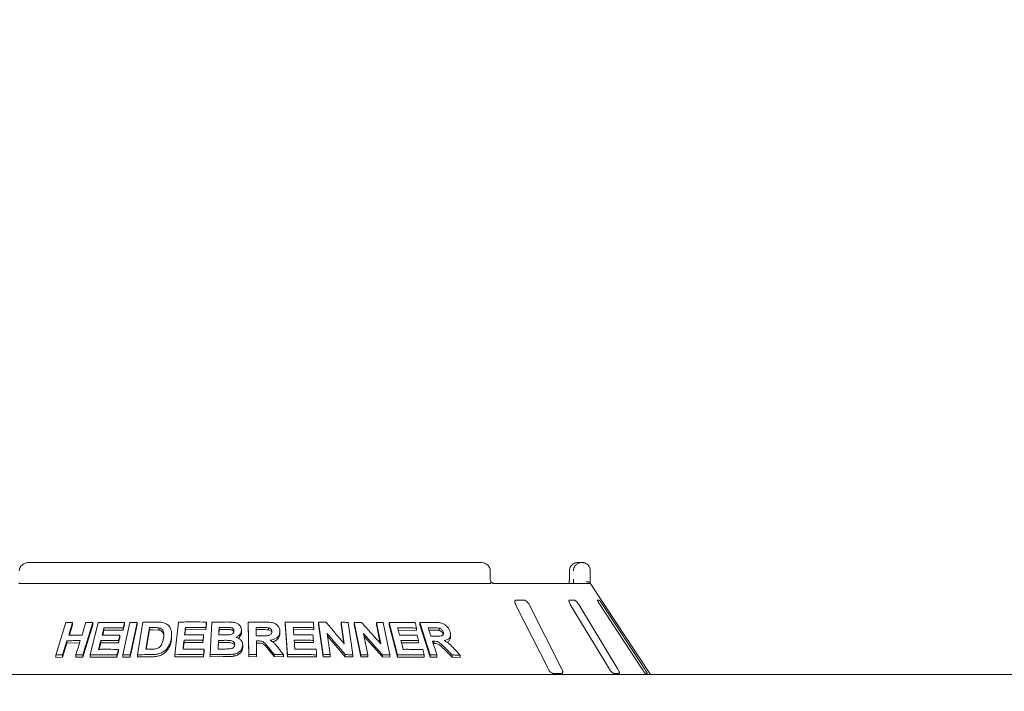
# Paper-space layout 'Blatt2' of a CAD drawing. Units: millimetres. Extents: x 5 to 415, y 5 to 292.
# Drawn here: x 85 to 113, y 240 to 258 of the extents above; entities that cross this region are included whole.
import ezdxf

# ---------------------------------------------------------------- set-up
doc = ezdxf.new("R2010")
doc.units = ezdxf.units.MM
doc.layers.add('BEMAßUNG', color=96, linetype='Continuous')
doc.styles.add('SLDTEXTSTYLE0', font='TXT', dxfattribs={"width": 0.75})
doc.dimstyles.new('SLDDIMSTYLE8', dxfattribs={"dimtxt": 3.5, "dimasz": 3.302, "dimexe": 0, "dimexo": 0.0625, "dimgap": 0.875, "dimtad": 1, "dimlfac": 17, "dimrnd": 1e-09, "dimzin": 12, "dimdsep": 46, "dimtxsty": 'SLDTEXTSTYLE0', "dimsah": 1, "dimcen": 0.09, "dimadec": 0, "dimazin": 3, "dimtfac": 1, "dimtofl": 0, "dimtmove": 0, "dimatfit": 3, "dimfxl": 0, "dimfrac": 2, "dimtolj": 1, "dimtzin": 12, "dimarcsym": 0})

# ---------------------------------------------------------------- blocks, each defined once
blk = doc.blocks.new('_D_28')
at = {"layer": 'BEMAßUNG'}
for p, q in [((35.615, 240.594), (35.615, 281.042)), ((182.674, 240.594), (182.674, 281.042)), ((35.615, 280.042), (182.674, 280.042))]:
    blk.add_line(p, q, dxfattribs=at)
for points in [[(35.615, 280.042), (38.917, 279.534), (38.917, 280.55)], [(182.674, 280.042), (179.372, 280.55), (179.372, 279.534)]]:
    blk.add_solid(points, dxfattribs=at)
at = {"layer": 'BEMAßUNG', "insert": (104.795, 284.554), "char_height": 3.5, "attachment_point": 1, "style": 'SLDTEXTSTYLE0'}
blk.add_mtext('2500', dxfattribs=at)

psp = doc.layouts.new('Blatt2')

# ---------------------------------------------------------------- linework, layer by layer
at = {"color": 7, "linetype": 'Continuous', "lineweight": 15}
for p, q in [((97.8178, 243.21115), (85.17734, 243.21115)), ((100.57252, 243.21115), (100.67102, 243.21115)), ((98.10343, 242.74056), (98.10343, 242.97585)), ((100.3208, 242.97585), (100.3208, 242.74056)), ((100.32233, 242.97585), (100.3208, 242.97585)), ((100.90858, 242.97585), (100.90858, 242.74056)), ((84.9044, 242.62291), (98.09074, 242.62291)), ((98.19059, 242.62291), (100.84528, 242.62291)), ((100.84528, 242.62291), (100.90893, 242.62291)), ((102.59816, 240.06409), (100.92241, 242.6031)), ((98.81237, 242.03468), (99.73469, 240.21115)), ((99.05753, 242.15232), (98.83066, 242.15232)), ((100.11281, 240.21115), (99.19048, 242.03468)), ((100.46616, 242.15232), (100.32401, 242.15232)), ((100.34513, 242.03468), (101.44717, 240.21115)), ((101.68408, 240.21115), (100.58204, 242.03468)), ((101.15819, 242.15232), (101.11212, 242.15232)), ((101.17096, 242.03468), (102.36467, 240.21115)), ((102.44145, 240.21115), (101.24774, 242.03468)), ((85.91864, 240.61201), (86.20241, 241.52262)), ((86.39014, 241.52661), (86.27851, 241.16802)), ((86.39014, 241.46137), (86.29889, 241.16827)), ((86.39014, 241.52661), (86.39014, 241.46137)), ((86.95663, 241.52592), (86.6731, 240.61513)), ((86.95663, 241.4622), (86.6731, 240.55137)), ((86.87827, 240.61544), (87.10971, 241.52283)), ((86.95663, 241.52592), (86.95663, 241.4622)), ((87.26855, 241.37286), (87.26855, 241.30994)), ((87.79725, 240.61677), (87.99359, 241.5266)), ((87.84574, 241.46321), (87.80651, 241.30979)), ((87.80651, 241.37168), (87.80651, 241.30979)), ((87.84574, 241.52509), (87.84574, 241.46321)), ((88.19857, 241.52698), (88.00225, 240.61713)), ((88.19857, 241.46568), (88.00225, 240.55582)), ((88.19857, 241.52698), (88.19857, 241.46568)), ((88.20404, 240.61936), (88.36074, 241.53168)), ((88.54256, 241.38091), (88.43896, 240.77648)), ((88.54256, 241.32014), (88.54256, 241.38091)), ((88.80711, 241.31402), (88.80711, 241.37446)), ((89.25621, 240.62121), (89.35727, 241.53643)), ((89.55227, 241.3848), (89.55227, 241.3251)), ((90.14261, 241.47845), (90.12544, 241.32362)), ((90.12544, 241.38293), (90.12544, 241.32362)), ((90.14261, 241.53776), (90.14261, 241.47845)), ((90.24527, 240.62259), (90.28921, 241.5346)), ((90.49801, 241.3271), (90.49801, 241.38623)), ((91.31565, 241.53453), (91.31565, 241.47559)), ((91.33088, 240.62314), (91.31565, 241.53453)), ((91.33088, 240.56421), (91.31565, 241.47559)), ((91.88219, 241.31865), (91.88219, 241.3776)), ((92.34705, 241.53575), (92.34705, 241.47667)), ((92.41759, 240.62246), (92.34705, 241.53575)), ((92.41759, 240.56338), (92.34705, 241.47667)), ((93.1543, 241.37968), (93.1543, 241.32019)), ((93.41286, 240.62175), (93.28634, 241.53085)), ((93.28634, 241.53085), (93.28634, 241.47125)), ((93.41286, 240.56214), (93.28634, 241.47125)), ((94.00881, 240.92526), (93.92425, 241.5325)), ((93.92425, 241.5325), (93.92425, 241.47233)), ((93.99877, 240.93717), (93.92425, 241.47233)), ((94.12092, 241.52894), (94.24751, 240.61995)), ((94.28882, 241.52759), (94.28882, 241.46699)), ((94.472, 240.61991), (94.28882, 241.52759)), ((94.472, 240.55929), (94.28882, 241.46699)), ((95.03219, 240.92244), (94.90991, 241.52864)), ((94.90991, 241.52864), (94.90991, 241.46716)), ((95.01613, 240.94056), (94.90991, 241.46716)), ((95.10082, 241.52507), (95.28412, 240.61753)), ((95.49993, 240.61726), (95.26343, 241.5258)), ((95.26343, 241.5258), (95.26343, 241.46372)), ((95.49993, 240.55514), (95.26343, 241.46372)), ((96.03661, 241.36905), (96.03661, 241.30543)), ((96.12413, 241.52671), (96.12413, 241.46277)), ((96.41333, 240.61454), (96.12413, 241.52671)), ((96.41333, 240.55056), (96.12413, 241.46277)), ((96.66997, 241.30176), (96.66997, 241.36704)), ((87.26855, 241.30994), (87.23341, 241.17169)), ((87.80651, 241.30979), (87.26855, 241.30994)), ((87.7171, 241.10893), (87.67808, 240.95609)), ((87.7171, 241.1709), (87.7171, 241.10893)), ((88.54256, 241.32014), (88.4494, 240.7766)), ((88.63775, 241.32137), (88.54256, 241.32014)), ((88.80711, 241.31402), (88.63775, 241.32137)), ((89.16647, 241.13435), (89.16647, 241.19397)), ((89.55227, 241.3251), (89.53644, 241.18189)), ((90.12544, 241.32362), (89.55227, 241.3251)), ((90.0622, 241.12124), (90.04526, 240.96696)), ((90.0622, 241.18058), (90.0622, 241.12124)), ((90.49801, 241.3271), (90.49071, 241.17536)), ((90.62324, 241.32815), (90.49801, 241.3271)), ((91.12626, 241.30631), (91.12626, 241.24735)), ((91.70566, 241.32559), (91.53527, 241.32469)), ((92.20105, 241.27969), (92.20105, 241.22067)), ((93.1543, 241.32019), (92.57525, 241.32453)), ((93.52889, 241.21715), (93.61146, 240.62415)), ((94.03496, 240.56328), (93.53884, 241.14571)), ((94.54631, 241.21416), (94.6657, 240.62211)), ((95.07785, 240.55974), (94.56215, 241.13563)), ((96.03661, 241.30543), (95.52043, 241.31149)), ((96.51393, 241.31007), (96.38507, 241.31013)), ((96.78455, 241.19399), (96.78455, 241.2595)), ((96.9884, 241.1154), (96.9884, 241.18215)), ((86.23063, 241.01398), (86.10657, 240.61579)), ((86.23063, 240.94877), (86.10657, 240.55059)), ((86.23063, 241.01398), (86.23063, 240.94877)), ((86.5842, 240.95113), (86.23063, 240.94877)), ((87.17837, 240.9558), (87.13153, 240.77168)), ((87.17837, 241.01871), (87.17837, 240.9558)), ((87.67808, 240.95609), (87.17837, 240.9558)), ((87.67808, 241.01805), (87.67808, 240.95609)), ((89.51289, 240.96786), (89.49198, 240.77858)), ((89.51289, 241.02756), (89.51289, 240.96786)), ((90.04526, 240.96696), (89.51289, 240.96786)), ((90.04526, 241.0263), (90.04526, 240.96696)), ((90.48058, 240.96447), (90.47172, 240.77973)), ((90.48058, 240.96447), (90.48058, 241.02361)), ((90.6558, 240.96574), (90.48058, 240.96447)), ((91.15914, 240.88741), (91.15914, 240.82846)), ((91.54145, 241.00687), (91.54785, 240.62626)), ((91.58625, 240.94818), (91.54145, 240.94794)), ((93.14118, 240.96462), (92.6028, 240.96806)), ((93.14118, 241.02407), (93.14118, 240.96462)), ((96.09187, 240.95193), (95.61281, 240.95689)), ((96.09187, 241.01544), (96.09187, 240.95193)), ((96.52357, 240.9332), (96.50463, 240.93308)), ((96.52357, 240.99774), (96.52357, 240.9332)), ((85.91864, 240.61201), (85.91864, 240.54628)), ((86.10657, 240.55059), (85.91864, 240.54628)), ((86.10657, 240.61579), (86.10657, 240.55059)), ((86.48022, 240.61726), (86.48022, 240.55303)), ((86.6731, 240.55137), (86.48022, 240.55303)), ((86.6731, 240.61513), (86.6731, 240.55137)), ((86.87827, 240.61544), (86.87827, 240.55213)), ((87.63294, 240.55532), (86.87827, 240.55213)), ((87.67196, 240.70816), (87.63294, 240.55532)), ((87.63294, 240.6172), (87.63294, 240.55532)), ((87.67196, 240.77003), (87.67196, 240.70816)), ((87.79725, 240.61677), (87.79725, 240.55515)), ((88.00225, 240.55582), (87.79725, 240.55515)), ((88.00225, 240.61713), (88.00225, 240.55582)), ((88.20404, 240.61936), (88.20404, 240.55833)), ((88.59768, 240.56376), (88.20404, 240.55833)), ((89.25621, 240.62121), (89.25621, 240.56134)), ((90.06089, 240.56289), (89.25621, 240.56134)), ((90.07784, 240.71716), (90.06089, 240.56289)), ((90.06089, 240.6222), (90.06089, 240.56289)), ((90.07784, 240.77646), (90.07784, 240.71716)), ((90.24527, 240.62259), (90.24527, 240.56338)), ((90.61062, 240.56781), (90.24527, 240.56338)), ((90.91451, 240.63747), (90.91451, 240.57848)), ((91.33088, 240.62314), (91.33088, 240.56421)), ((91.54785, 240.56732), (91.33088, 240.56421)), ((91.54785, 240.62626), (91.54785, 240.56732)), ((92.03992, 240.56681), (91.87889, 240.76651)), ((92.03992, 240.62579), (92.03992, 240.56681)), ((92.2987, 240.56232), (92.03992, 240.56681)), ((92.2987, 240.62137), (92.2987, 240.56232)), ((92.41759, 240.62246), (92.41759, 240.56338)), ((93.23266, 240.56112), (92.41759, 240.56338)), ((93.23266, 240.62061), (93.23266, 240.56112)), ((93.41286, 240.62175), (93.41286, 240.56214)), ((93.61146, 240.56439), (93.41286, 240.56214)), ((93.61146, 240.62415), (93.61146, 240.56439)), ((94.03496, 240.62342), (94.03496, 240.56328)), ((94.24751, 240.55958), (94.03496, 240.56328)), ((94.24751, 240.61995), (94.24751, 240.55958)), ((94.472, 240.61991), (94.472, 240.55929)), ((94.6657, 240.56125), (94.472, 240.55929)), ((94.6657, 240.62211), (94.6657, 240.56125)), ((95.07785, 240.62117), (95.07785, 240.55974)), ((95.28412, 240.55578), (95.07785, 240.55974)), ((95.28412, 240.61753), (95.28412, 240.55578)), ((95.49993, 240.61726), (95.49993, 240.55514)), ((96.25141, 240.55017), (95.49993, 240.55514)), ((96.25141, 240.61377), (96.25141, 240.55017)), ((96.41333, 240.61454), (96.41333, 240.55056)), ((96.60493, 240.55213), (96.41333, 240.55056)), ((96.60493, 240.61658), (96.60493, 240.55213)), ((97.03373, 240.5486), (96.83415, 240.7495)), ((97.03373, 240.61421), (97.03373, 240.5486)), ((97.25634, 240.54266), (97.03373, 240.5486)), ((97.25634, 240.60893), (97.25634, 240.54266)), ((35.67404, 240.06409), (182.61521, 240.06409)), ((99.87173, 240.0935), (100.0986, 240.0935)), ((101.56794, 240.0935), (101.71008, 240.0935)), ((102.45952, 240.0935), (102.50558, 240.0935))]:
    psp.add_line(p, q, dxfattribs=at)
at = {"color": 7, "linetype": 'Continuous', "lineweight": 15, "flags": 128}
for points in [[(86.6521, 241.16955), (86.68, 241.2592), (86.7079, 241.34886), (86.76368, 241.52817)], [(89.55227, 241.3848), (89.54666, 241.33406), (89.54104, 241.28332), (89.52983, 241.18185)], [(90.14261, 241.53776), (90.13832, 241.49905), (90.13403, 241.46035), (90.12544, 241.38293)], [(91.53527, 241.38362), (91.5362, 241.32577), (91.53713, 241.26792), (91.53902, 241.15223)], [(92.57525, 241.38369), (92.57916, 241.33307), (92.58503, 241.25713), (92.5909, 241.18118)], [(95.50408, 241.37415), (95.51723, 241.32375), (95.53696, 241.24815), (95.55669, 241.17255)], [(96.36466, 241.37458), (96.38299, 241.31671), (96.40131, 241.25885), (96.43797, 241.14312)], [(87.7171, 241.1709), (87.70735, 241.13269), (87.69272, 241.07537), (87.67808, 241.01805)], [(86.48022, 240.61726), (86.51123, 240.71681), (86.54224, 240.81637), (86.60424, 241.01549)], [(92.6028, 241.02722), (92.60759, 240.96511), (92.61238, 240.90298), (92.62198, 240.77875)], [(95.59653, 241.01953), (95.61261, 240.95767), (95.63673, 240.86487), (95.66085, 240.77207)], [(96.48426, 240.99739), (96.51442, 240.90219), (96.54458, 240.80698), (96.60493, 240.61658)], [(90.07784, 240.77646), (90.07361, 240.7379), (90.06937, 240.69933), (90.06089, 240.6222)]]:
    psp.add_lwpolyline(points, dxfattribs=at)
at = {"color": 7, "linetype": 'Continuous', "lineweight": 15}
psp.add_arc((100.84525, 242.50515), 0.11776, 60.667251, 89.986212, dxfattribs=at)
for points, knots in [([(85.17734, 243.21115), (85.15989, 243.2104), (85.11802, 243.2086), (85.05517, 243.19186), (84.99443, 243.16092), (84.946, 243.11942), (84.91206, 243.06959), (84.89334, 243.02023), (84.89357, 242.98824), (84.89365, 242.97578)], [0, 0, 0, 0, 0.12756413, 0.30620989, 0.47087179, 0.62297196, 0.76718694, 0.90927605, 1, 1, 1, 1]), ([(98.10183, 242.97572), (98.1013, 242.99219), (98.10015, 243.02796), (98.07797, 243.07886), (98.04345, 243.12497), (97.9975, 243.16257), (97.94125, 243.19097), (97.87996, 243.20817), (97.83754, 243.2102), (97.8178, 243.21115)], [0, 0, 0, 0, 0.11972281, 0.26003165, 0.39722356, 0.53875187, 0.6899858, 0.85569681, 1, 1, 1, 1]), ([(100.57252, 243.21115), (100.57228, 243.21115), (100.57201, 243.21114), (100.57152, 243.21114), (100.57086, 243.21115), (100.56948, 243.21113), (100.56692, 243.21109), (100.56221, 243.21097), (100.55348, 243.21054), (100.53709, 243.20905), (100.50442, 243.20347), (100.45005, 243.18488), (100.39792, 243.14836), (100.35724, 243.09922), (100.33143, 243.04856), (100.32266, 243.0033), (100.32236, 242.97866), (100.32233, 242.97585)], [0, 0, 0, 0, 0.00193358, 0.00215345, 0.00393399, 0.00724324, 0.01333841, 0.02456525, 0.04529921, 0.08384429, 0.15724495, 0.31193011, 0.54182108, 0.65115985, 0.81017727, 0.978386, 1, 1, 1, 1]), ([(100.43799, 242.97585), (100.43802, 242.97866), (100.4383, 243.0033), (100.44648, 243.04856), (100.47055, 243.09922), (100.50847, 243.14836), (100.55704, 243.18488), (100.60766, 243.20347), (100.63807, 243.20905), (100.65332, 243.21054), (100.66143, 243.21097), (100.66582, 243.21109), (100.6682, 243.21113), (100.66949, 243.21115), (100.6701, 243.21114), (100.67055, 243.21114), (100.6708, 243.21115), (100.67102, 243.21115)], [0, 0, 0, 0, 0.02161402, 0.18982274, 0.34883959, 0.4581801, 0.68806971, 0.84275569, 0.91615696, 0.95470102, 0.97543502, 0.98666164, 0.99275695, 0.99606502, 0.99784836, 0.99806572, 1, 1, 1, 1]), ([(100.67102, 243.21115), (100.67125, 243.21115), (100.6717, 243.21114), (100.67254, 243.21115), (100.67387, 243.21113), (100.6763, 243.2111), (100.6808, 243.21097), (100.68919, 243.21054), (100.70504, 243.20903), (100.737, 243.20325), (100.78911, 243.18413), (100.83889, 243.14666), (100.87682, 243.09719), (100.90053, 243.04652), (100.90831, 243.00227), (100.90855, 242.97832), (100.90858, 242.97585)], [0, 0, 0, 0, 0.001919506, 0.003846011, 0.007128667, 0.013209924, 0.024486012, 0.045431371, 0.08459805, 0.159669872, 0.320455874, 0.548533321, 0.66105683, 0.816586155, 0.981085324, 1, 1, 1, 1]), ([(98.12095, 242.65989), (98.11669, 242.67005), (98.10778, 242.69129), (98.10312, 242.72211), (98.10363, 242.73919), (98.10371, 242.74192)], [0, 0, 0, 0, 0.43478774, 0.90950202, 1, 1, 1, 1]), ([(100.32052, 242.74053), (100.32062, 242.73444), (100.3209, 242.71798), (100.32008, 242.70222), (100.31956, 242.69229)], [0, 0, 0, 0, 0.37001445, 1, 1, 1, 1]), ([(100.43836, 242.62291), (100.43828, 242.63587), (100.43808, 242.6714), (100.43802, 242.71369), (100.43799, 242.74056)], [0, 0, 0, 0, 0.36465153, 1, 1, 1, 1]), ([(100.90858, 242.74056), (100.90861, 242.71393), (100.90867, 242.67253), (100.90886, 242.63596), (100.90893, 242.62291)], [0, 0, 0, 0, 0.64312109, 1, 1, 1, 1]), ([(84.9044, 242.62291), (84.89938, 242.62335), (84.88993, 242.62417), (84.88255, 242.62982), (84.88011, 242.63393), (84.87966, 242.63467)], [0, 0, 0, 0, 0.481250564, 0.906305732, 1, 1, 1, 1]), ([(98.11547, 242.63467), (98.11271, 242.63128), (98.10691, 242.62414), (98.0963, 242.62333), (98.09074, 242.62291)], [0, 0, 0, 0, 0.47595499, 1, 1, 1, 1]), ([(98.11547, 242.63467), (98.11864, 242.64139), (98.12369, 242.65213), (98.12044, 242.65731), (98.11923, 242.65925)], [0, 0, 0, 0, 0.62542484, 1, 1, 1, 1]), ([(98.19028, 242.62297), (98.18953, 242.623), (98.18802, 242.62307), (98.17546, 242.62641), (98.15568, 242.63603), (98.13493, 242.64895), (98.12238, 242.66032), (98.11809, 242.66421)], [0, 0, 0, 0, 0.18242165, 0.36667122, 0.59727429, 0.8619636, 1, 1, 1, 1]), ([(100.31956, 242.69229), (100.31928, 242.68249), (100.31855, 242.65675), (100.31624, 242.63585), (100.31481, 242.62291)], [0, 0, 0, 0, 0.38052768, 1, 1, 1, 1]), ([(100.90147, 242.63467), (100.89575, 242.64114), (100.88433, 242.65408), (100.85398, 242.66503), (100.82198, 242.66781), (100.80044, 242.66562), (100.7917, 242.66411), (100.79149, 242.66407)], [0, 0, 0, 0, 0.2694337, 0.53876121, 0.81205257, 0.99549179, 1, 1, 1, 1]), ([(100.90147, 242.63467), (100.90408, 242.63074), (100.91041, 242.62121), (100.91816, 242.60956), (100.92143, 242.60456), (100.92239, 242.60309)], [0, 0, 0, 0, 0.33133528, 0.80389104, 1, 1, 1, 1]), ([(98.83066, 242.15232), (98.82693, 242.15206), (98.81615, 242.15129), (98.80242, 242.14268), (98.79283, 242.12417), (98.79131, 242.09678), (98.79817, 242.06554), (98.80815, 242.04385), (98.81237, 242.03468)], [0, 0, 0, 0, 0.08731159, 0.25219331, 0.42320888, 0.61476502, 0.83715557, 1, 1, 1, 1]), ([(99.19048, 242.03468), (99.18326, 242.04747), (99.16723, 242.07587), (99.13495, 242.1126), (99.10067, 242.13925), (99.07495, 242.15097), (99.06185, 242.15199), (99.05753, 242.15232)], [0, 0, 0, 0, 0.22719581, 0.50455537, 0.7026848, 0.90180676, 1, 1, 1, 1]), ([(100.32401, 242.15232), (100.3217, 242.15206), (100.31503, 242.15129), (100.30864, 242.14268), (100.30764, 242.12417), (100.31428, 242.09678), (100.32738, 242.06554), (100.33985, 242.04385), (100.34513, 242.03468)], [0, 0, 0, 0, 0.08730822, 0.25219364, 0.4232089, 0.61476404, 0.83715415, 1, 1, 1, 1]), ([(100.58204, 242.03468), (100.57385, 242.04747), (100.55568, 242.07587), (100.52518, 242.1126), (100.49642, 242.13925), (100.47724, 242.15097), (100.46891, 242.15199), (100.46616, 242.15232)], [0, 0, 0, 0, 0.227198169, 0.504554807, 0.702684841, 0.901812964, 1, 1, 1, 1]), ([(101.11212, 242.15232), (101.11142, 242.15206), (101.10939, 242.15129), (101.11085, 242.14268), (101.11852, 242.12417), (101.1328, 242.09678), (101.1511, 242.06554), (101.16506, 242.04385), (101.17096, 242.03468)], [0, 0, 0, 0, 0.087307624, 0.252188269, 0.423210474, 0.61476398, 0.837151018, 1, 1, 1, 1]), ([(101.24774, 242.03468), (101.23925, 242.04747), (101.22038, 242.07587), (101.1941, 242.1126), (101.17315, 242.13925), (101.16206, 242.15097), (101.15915, 242.15199), (101.15819, 242.15232)], [0, 0, 0, 0, 0.22719607, 0.50455529, 0.70268501, 0.90180677, 1, 1, 1, 1]), ([(86.20241, 241.52262), (86.21803, 241.52302), (86.24928, 241.52384), (86.31179, 241.52526), (86.35883, 241.52607), (86.39014, 241.52661)], [0, 0, 0, 0, 0.25058838, 0.50116414, 1, 1, 1, 1]), ([(86.76368, 241.52817), (86.77974, 241.52806), (86.81185, 241.52783), (86.8761, 241.52717), (86.92444, 241.52642), (86.95663, 241.52592)], [0, 0, 0, 0, 0.25043818, 0.50088167, 1, 1, 1, 1]), ([(87.10971, 241.52283), (87.17051, 241.52403), (87.29213, 241.52643), (87.53679, 241.52842), (87.72223, 241.52642), (87.84574, 241.52509)], [0, 0, 0, 0, 0.25033593, 0.50067336, 1, 1, 1, 1]), ([(87.26855, 241.37286), (87.26428, 241.35609), (87.25575, 241.32254), (87.23869, 241.25544), (87.22591, 241.20511), (87.21738, 241.17156)], [0, 0, 0, 0, 0.24999559, 0.49999395, 1, 1, 1, 1]), ([(87.80651, 241.37168), (87.76132, 241.37231), (87.67095, 241.37357), (87.49123, 241.37462), (87.35758, 241.37356), (87.26855, 241.37286)], [0, 0, 0, 0, 0.250309039, 0.500614966, 1, 1, 1, 1]), ([(87.84574, 241.52509), (87.84247, 241.51231), (87.83594, 241.48674), (87.82286, 241.4356), (87.81305, 241.39725), (87.80651, 241.37168)], [0, 0, 0, 0, 0.2499877, 0.49998773, 1, 1, 1, 1]), ([(87.99359, 241.5266), (88.01065, 241.5267), (88.04477, 241.52691), (88.11305, 241.52713), (88.16437, 241.52704), (88.19857, 241.52698)], [0, 0, 0, 0, 0.250227909, 0.500444255, 1, 1, 1, 1]), ([(88.36074, 241.53168), (88.39251, 241.53235), (88.45605, 241.5337), (88.58337, 241.5357), (88.6792, 241.53633), (88.74307, 241.53675)], [0, 0, 0, 0, 0.25016384, 0.50033129, 1, 1, 1, 1]), ([(88.63775, 241.38202), (88.62981, 241.38194), (88.61392, 241.38178), (88.58218, 241.38144), (88.55841, 241.38112), (88.54256, 241.38091)], [0, 0, 0, 0, 0.25014728, 0.50030063, 1, 1, 1, 1]), ([(88.80711, 241.37446), (88.79323, 241.37626), (88.76549, 241.37987), (88.70878, 241.38195), (88.66614, 241.38199), (88.63775, 241.38202)], [0, 0, 0, 0, 0.25085773, 0.50123663, 1, 1, 1, 1]), ([(88.74307, 241.53675), (88.8008, 241.53628), (88.89788, 241.53549), (89.02062, 241.49222), (89.10236, 241.42077), (89.16064, 241.30952), (89.17168, 241.18541), (89.15924, 241.09877), (89.15476, 241.06754)], [0, 0, 0, 0, 0.2057198, 0.34592799, 0.4857405, 0.64104665, 0.87062196, 1, 1, 1, 1]), ([(88.93705, 241.07732), (88.94162, 241.10823), (88.94919, 241.15941), (88.94791, 241.23), (88.93442, 241.28649), (88.90151, 241.33346), (88.85622, 241.36271), (88.82155, 241.371), (88.80711, 241.37446)], [0, 0, 0, 0, 0.2528493, 0.41858773, 0.58326303, 0.73675912, 0.89040329, 1, 1, 1, 1]), ([(89.35727, 241.53643), (89.42246, 241.53754), (89.55284, 241.53978), (89.81436, 241.54146), (90.01132, 241.53924), (90.14261, 241.53776)], [0, 0, 0, 0, 0.25007383, 0.50014756, 1, 1, 1, 1]), ([(90.12544, 241.38293), (90.07754, 241.38362), (89.98175, 241.38499), (89.79051, 241.38625), (89.64756, 241.38538), (89.55227, 241.3848)], [0, 0, 0, 0, 0.250059567, 0.500119241, 1, 1, 1, 1]), ([(90.28921, 241.5346), (90.32499, 241.5353), (90.39654, 241.5367), (90.53978, 241.53869), (90.64735, 241.53916), (90.71905, 241.53948)], [0, 0, 0, 0, 0.250026216, 0.500051693, 1, 1, 1, 1]), ([(90.49801, 241.38623), (90.49716, 241.36866), (90.49546, 241.33351), (90.49208, 241.26321), (90.48955, 241.21048), (90.48786, 241.17533)], [0, 0, 0, 0, 0.24999864, 0.49999616, 1, 1, 1, 1]), ([(90.62324, 241.38723), (90.6128, 241.38717), (90.59192, 241.38706), (90.55017, 241.38675), (90.51888, 241.38644), (90.49801, 241.38623)], [0, 0, 0, 0, 0.25001908, 0.50003009, 1, 1, 1, 1]), ([(90.91342, 241.28359), (90.91283, 241.29797), (90.9118, 241.3228), (90.89008, 241.35281), (90.8624, 241.37359), (90.79181, 241.391), (90.71054, 241.38684), (90.64283, 241.38714), (90.62324, 241.38723)], [0, 0, 0, 0, 0.13896769, 0.23985214, 0.34040992, 0.44259229, 0.83878559, 1, 1, 1, 1]), ([(90.71905, 241.53948), (90.77634, 241.53884), (90.8661, 241.53784), (90.9873, 241.51479), (91.06185, 241.46482), (91.11321, 241.39903), (91.12631, 241.34309), (91.12627, 241.31127), (91.12626, 241.30631)], [0, 0, 0, 0, 0.30303459, 0.47478579, 0.64875321, 0.79894017, 0.96864274, 1, 1, 1, 1]), ([(91.31565, 241.53453), (91.35383, 241.53522), (91.4302, 241.53661), (91.58295, 241.53848), (91.69749, 241.53873), (91.77385, 241.5389)], [0, 0, 0, 0, 0.25001026, 0.50001931, 1, 1, 1, 1]), ([(91.70566, 241.38453), (91.69146, 241.3845), (91.66307, 241.38444), (91.60627, 241.3842), (91.56367, 241.38385), (91.53527, 241.38362)], [0, 0, 0, 0, 0.250001681, 0.500012169, 1, 1, 1, 1]), ([(91.88219, 241.3776), (91.86749, 241.37939), (91.83813, 241.38296), (91.77913, 241.38414), (91.73502, 241.38438), (91.70566, 241.38453)], [0, 0, 0, 0, 0.25132282, 0.50169164, 1, 1, 1, 1]), ([(91.77385, 241.5389), (91.83538, 241.53817), (91.92857, 241.53706), (92.05174, 241.50846), (92.12661, 241.45774), (92.17833, 241.39094), (92.19846, 241.32919), (92.20045, 241.29115), (92.20105, 241.27969)], [0, 0, 0, 0, 0.30799869, 0.46656442, 0.62661784, 0.7714238, 0.93120461, 1, 1, 1, 1]), ([(91.97727, 241.27044), (91.97568, 241.28671), (91.973, 241.31398), (91.94746, 241.34665), (91.91737, 241.36733), (91.89362, 241.37427), (91.88219, 241.3776)], [0, 0, 0, 0, 0.336506918, 0.563753728, 0.79003807, 1, 1, 1, 1]), ([(92.34705, 241.53575), (92.41351, 241.53663), (92.54644, 241.5384), (92.81184, 241.53912), (93.01018, 241.53614), (93.14239, 241.53415)], [0, 0, 0, 0, 0.25004858, 0.50009607, 1, 1, 1, 1]), ([(93.1543, 241.37968), (93.10615, 241.38055), (93.00985, 241.38229), (92.81694, 241.38428), (92.67192, 241.38393), (92.57525, 241.38369)], [0, 0, 0, 0, 0.25004415, 0.50009108, 1, 1, 1, 1]), ([(93.14239, 241.53415), (93.14339, 241.52128), (93.14538, 241.49553), (93.14936, 241.44405), (93.15233, 241.40543), (93.1543, 241.37968)], [0, 0, 0, 0, 0.25000941, 0.50000698, 1, 1, 1, 1]), ([(93.28634, 241.53085), (93.30364, 241.53114), (93.33825, 241.53172), (93.40739, 241.5327), (93.45917, 241.53319), (93.49368, 241.53351)], [0, 0, 0, 0, 0.25007294, 0.50013376, 1, 1, 1, 1]), ([(93.49368, 241.53351), (93.53671, 241.48312), (93.62277, 241.38235), (93.7946, 241.17995), (93.92312, 241.02713), (94.00881, 240.92526)], [0, 0, 0, 0, 0.25001284, 0.5000311, 1, 1, 1, 1]), ([(93.92425, 241.5325), (93.94067, 241.53227), (93.97351, 241.53181), (94.0391, 241.5307), (94.0882, 241.52965), (94.12092, 241.52894)], [0, 0, 0, 0, 0.25011529, 0.50023949, 1, 1, 1, 1]), ([(94.28882, 241.52759), (94.30572, 241.52786), (94.33952, 241.5284), (94.40699, 241.5293), (94.45748, 241.52972), (94.49113, 241.53)], [0, 0, 0, 0, 0.25016057, 0.50031304, 1, 1, 1, 1]), ([(94.49113, 241.53), (94.53636, 241.47967), (94.62684, 241.37899), (94.80736, 241.17682), (94.94226, 241.02418), (95.03219, 240.92244)], [0, 0, 0, 0, 0.25004231, 0.50008395, 1, 1, 1, 1]), ([(94.90991, 241.52864), (94.92587, 241.52841), (94.95779, 241.52794), (95.02146, 241.52684), (95.06909, 241.52578), (95.10082, 241.52507)], [0, 0, 0, 0, 0.25023749, 0.50046876, 1, 1, 1, 1]), ([(95.26343, 241.5258), (95.32523, 241.52654), (95.44882, 241.52803), (95.69406, 241.52819), (95.87573, 241.52481), (95.99672, 241.52256)], [0, 0, 0, 0, 0.25035689, 0.50071357, 1, 1, 1, 1]), ([(96.03661, 241.36905), (95.9925, 241.37001), (95.90429, 241.37192), (95.72717, 241.37428), (95.59327, 241.3742), (95.50408, 241.37415)], [0, 0, 0, 0, 0.2503638, 0.50072872, 1, 1, 1, 1]), ([(95.99672, 241.52256), (96.00005, 241.50976), (96.0067, 241.48418), (96.02, 241.43301), (96.02997, 241.39463), (96.03661, 241.36905)], [0, 0, 0, 0, 0.25001009, 0.5000188, 1, 1, 1, 1]), ([(96.12413, 241.52671), (96.158, 241.52724), (96.22573, 241.5283), (96.3603, 241.52949), (96.46034, 241.52924), (96.52694, 241.52908)], [0, 0, 0, 0, 0.25049258, 0.50098415, 1, 1, 1, 1]), ([(96.51393, 241.37491), (96.5015, 241.37493), (96.47664, 241.37496), (96.42692, 241.37491), (96.38955, 241.37471), (96.36466, 241.37458)], [0, 0, 0, 0, 0.250493645, 0.500988954, 1, 1, 1, 1]), ([(96.66997, 241.36704), (96.64819, 241.36954), (96.61094, 241.37382), (96.55938, 241.37448), (96.52908, 241.37477), (96.51393, 241.37491)], [0, 0, 0, 0, 0.41308447, 0.7064996, 1, 1, 1, 1]), ([(96.52694, 241.52908), (96.57129, 241.52795), (96.64784, 241.526), (96.75397, 241.50653), (96.83674, 241.46074), (96.90319, 241.40028), (96.94976, 241.33287), (96.96641, 241.28687), (96.97331, 241.2678)], [0, 0, 0, 0, 0.25439547, 0.43904982, 0.58182321, 0.72398269, 0.88558709, 1, 1, 1, 1]), ([(96.78455, 241.2595), (96.77771, 241.27673), (96.7666, 241.30471), (96.73373, 241.33753), (96.70216, 241.35717), (96.68028, 241.36388), (96.66997, 241.36704)], [0, 0, 0, 0, 0.35628669, 0.57900518, 0.80147761, 1, 1, 1, 1]), ([(86.27851, 241.16802), (86.3095, 241.16843), (86.37148, 241.16924), (86.49577, 241.17009), (86.58962, 241.16976), (86.6521, 241.16955)], [0, 0, 0, 0, 0.250501579, 0.50100159, 1, 1, 1, 1]), ([(87.21738, 241.17156), (87.25881, 241.17196), (87.34166, 241.17276), (87.50793, 241.17309), (87.63347, 241.17177), (87.7171, 241.1709)], [0, 0, 0, 0, 0.25030815, 0.50061259, 1, 1, 1, 1]), ([(88.94601, 241.15544), (88.94485, 241.16958), (88.94244, 241.19872), (88.92612, 241.23976), (88.8973, 241.27519), (88.86376, 241.29725), (88.83214, 241.30815), (88.81546, 241.31206), (88.80711, 241.31402)], [0, 0, 0, 0, 0.19005581, 0.39180046, 0.59372216, 0.79555855, 0.89777292, 1, 1, 1, 1]), ([(89.16624, 241.13434), (89.16632, 241.13279), (89.16744, 241.11078), (89.16383, 241.06831), (89.15774, 241.02754), (89.15476, 241.00752)], [0, 0, 0, 0, 0.037150014, 0.527121948, 1, 1, 1, 1]), ([(89.52983, 241.18185), (89.57409, 241.18219), (89.66261, 241.18288), (89.83995, 241.18301), (89.97331, 241.18155), (90.0622, 241.18058)], [0, 0, 0, 0, 0.25006075, 0.50011732, 1, 1, 1, 1]), ([(90.0622, 241.18058), (90.06079, 241.16772), (90.05797, 241.14201), (90.05233, 241.09058), (90.04808, 241.05201), (90.04526, 241.0263)], [0, 0, 0, 0, 0.24999558, 0.50000959, 1, 1, 1, 1]), ([(90.48786, 241.17533), (90.49978, 241.17544), (90.52362, 241.17566), (90.5713, 241.17601), (90.60708, 241.17616), (90.63093, 241.17626)], [0, 0, 0, 0, 0.25001721, 0.50002762, 1, 1, 1, 1]), ([(90.90875, 241.26013), (90.90867, 241.26083), (90.90786, 241.26787), (90.89986, 241.27994), (90.88716, 241.29541), (90.87038, 241.30826), (90.84412, 241.32104), (90.75994, 241.33029), (90.68402, 241.3291), (90.62324, 241.32815)], [0, 0, 0, 0, 0.00777747, 0.07877753, 0.14974578, 0.22053975, 0.29159146, 0.43294824, 1, 1, 1, 1]), ([(90.63093, 241.17626), (90.64421, 241.17637), (90.67078, 241.17659), (90.72393, 241.17696), (90.76383, 241.17852), (90.79042, 241.17956)], [0, 0, 0, 0, 0.25007479, 0.5001532, 1, 1, 1, 1]), ([(90.79042, 241.17956), (90.81291, 241.18365), (90.8476, 241.18995), (90.88575, 241.21543), (90.90549, 241.24211), (90.91195, 241.266), (90.9131, 241.27974), (90.91342, 241.28359)], [0, 0, 0, 0, 0.354629572, 0.547012279, 0.74007031, 0.927306325, 1, 1, 1, 1]), ([(91.12626, 241.30631), (91.12186, 241.27978), (91.11302, 241.22649), (91.05734, 241.15971), (91.00204, 241.12557), (90.97016, 241.11265), (90.96524, 241.11066)], [0, 0, 0, 0, 0.32076521, 0.6441809, 0.9450612, 1, 1, 1, 1]), ([(90.96524, 241.11066), (90.99933, 241.09915), (91.06001, 241.07868), (91.12405, 241.01981), (91.1574, 240.95493), (91.15858, 240.90914), (91.15914, 240.88741)], [0, 0, 0, 0, 0.30625494, 0.54494648, 0.78412128, 1, 1, 1, 1]), ([(91.12626, 241.24735), (91.12356, 241.22658), (91.11816, 241.185), (91.08133, 241.12999), (91.05009, 241.09522), (91.02861, 241.08414), (91.0284, 241.08403)], [0, 0, 0, 0, 0.331902208, 0.664602995, 0.996574795, 1, 1, 1, 1]), ([(91.53902, 241.15223), (91.55247, 241.15235), (91.57936, 241.15259), (91.63314, 241.15297), (91.67348, 241.15311), (91.70036, 241.15321)], [0, 0, 0, 0, 0.25000328, 0.50001189, 1, 1, 1, 1]), ([(91.70036, 241.15321), (91.73115, 241.15361), (91.78725, 241.15433), (91.85846, 241.15542), (91.91264, 241.16681), (91.94786, 241.18869), (91.96971, 241.21816), (91.97638, 241.24633), (91.97702, 241.26375), (91.97727, 241.27044)], [0, 0, 0, 0, 0.25623159, 0.46697699, 0.59131473, 0.71670651, 0.82603028, 0.93324475, 1, 1, 1, 1]), ([(91.88219, 241.31865), (91.86268, 241.32074), (91.82319, 241.32498), (91.76419, 241.32543), (91.72488, 241.32554), (91.70566, 241.32559)], [0, 0, 0, 0, 0.33288848, 0.67374249, 1, 1, 1, 1]), ([(91.97299, 241.23911), (91.97266, 241.24175), (91.97085, 241.25625), (91.95472, 241.2806), (91.92307, 241.30624), (91.89582, 241.31451), (91.88219, 241.31865)], [0, 0, 0, 0, 0.06903931, 0.37903179, 0.68936425, 1, 1, 1, 1]), ([(92.20105, 241.27969), (92.19786, 241.24257), (92.19255, 241.18071), (92.13593, 241.10807), (92.05728, 241.0576), (91.98031, 241.03696), (91.93065, 241.03042), (91.92125, 241.02918)], [0, 0, 0, 0, 0.28730962, 0.47873211, 0.66993592, 0.93745589, 1, 1, 1, 1]), ([(92.20105, 241.22067), (92.1988, 241.18848), (92.19542, 241.14014), (92.16255, 241.08236), (92.11574, 241.03313), (92.05664, 240.99789), (92.00684, 240.98852), (91.99418, 240.98614)], [0, 0, 0, 0, 0.29937748, 0.44966587, 0.59929431, 0.89818296, 1, 1, 1, 1]), ([(92.5909, 241.18118), (92.63586, 241.18137), (92.72577, 241.18175), (92.90536, 241.18125), (93.03971, 241.1793), (93.12927, 241.178)], [0, 0, 0, 0, 0.25004079, 0.5000827, 1, 1, 1, 1]), ([(93.12927, 241.178), (93.13027, 241.16517), (93.13226, 241.13952), (93.13623, 241.08821), (93.1392, 241.04973), (93.14118, 241.02407)], [0, 0, 0, 0, 0.24999629, 0.50000077, 1, 1, 1, 1]), ([(94.03496, 240.62342), (93.99288, 240.67318), (93.90872, 240.7727), (93.74014, 240.97098), (93.61339, 241.11868), (93.52889, 241.21715)], [0, 0, 0, 0, 0.25001251, 0.50002833, 1, 1, 1, 1]), ([(95.07785, 240.62117), (95.03368, 240.67088), (94.94534, 240.77029), (94.76833, 240.96831), (94.63511, 241.11583), (94.54631, 241.21416)], [0, 0, 0, 0, 0.25004058, 0.50007918, 1, 1, 1, 1]), ([(95.55669, 241.17255), (95.5983, 241.17266), (95.68153, 241.17288), (95.84699, 241.17206), (95.97004, 241.16987), (96.052, 241.16842)], [0, 0, 0, 0, 0.25035275, 0.5007064, 1, 1, 1, 1]), ([(96.052, 241.16842), (96.05533, 241.15567), (96.06198, 241.13017), (96.07527, 241.07918), (96.08523, 241.04094), (96.09187, 241.01544)], [0, 0, 0, 0, 0.249997944, 0.50000037, 1, 1, 1, 1]), ([(96.43797, 241.14312), (96.44981, 241.14319), (96.47349, 241.14332), (96.52067, 241.14349), (96.55594, 241.14348), (96.57942, 241.14347)], [0, 0, 0, 0, 0.25048443, 0.50097326, 1, 1, 1, 1]), ([(96.66997, 241.30176), (96.65334, 241.30397), (96.61847, 241.30859), (96.56693, 241.30935), (96.53152, 241.30983), (96.51393, 241.31007)], [0, 0, 0, 0, 0.31443237, 0.65942566, 1, 1, 1, 1]), ([(96.57942, 241.14347), (96.60628, 241.14373), (96.65447, 241.14421), (96.71529, 241.14541), (96.75698, 241.15493), (96.78041, 241.17387), (96.7923, 241.19974), (96.79258, 241.22964), (96.78709, 241.25005), (96.78455, 241.2595)], [0, 0, 0, 0, 0.25669082, 0.46058929, 0.58618355, 0.69125183, 0.7962194, 0.90565148, 1, 1, 1, 1]), ([(96.78455, 241.19399), (96.78009, 241.20597), (96.77119, 241.2299), (96.74457, 241.26331), (96.70899, 241.28908), (96.68298, 241.29753), (96.66997, 241.30176)], [0, 0, 0, 0, 0.25046105, 0.50019892, 0.7499495, 1, 1, 1, 1]), ([(96.97331, 241.2678), (96.98196, 241.23054), (96.99633, 241.16863), (96.96978, 241.09634), (96.91771, 241.04615), (96.85775, 241.02584), (96.81684, 241.01945), (96.80924, 241.01827)], [0, 0, 0, 0, 0.28877763, 0.47988605, 0.67054098, 0.93886773, 1, 1, 1, 1]), ([(96.98712, 241.11526), (96.98755, 241.11283), (96.99081, 241.09456), (96.98195, 241.06416), (96.95794, 241.01519), (96.92349, 240.98293), (96.89053, 240.97466), (96.88712, 240.9738)], [0, 0, 0, 0, 0.0349517, 0.26359881, 0.49243059, 0.94741981, 1, 1, 1, 1]), ([(86.60424, 241.01549), (86.57285, 241.01564), (86.51006, 241.01594), (86.38527, 241.01578), (86.29244, 241.0147), (86.23063, 241.01398)], [0, 0, 0, 0, 0.25049398, 0.50099028, 1, 1, 1, 1]), ([(87.17837, 241.01871), (87.17313, 240.99812), (87.16264, 240.95693), (87.14168, 240.87454), (87.12597, 240.81275), (87.1155, 240.77156)], [0, 0, 0, 0, 0.25000008, 0.4999999, 1, 1, 1, 1]), ([(87.67808, 241.01805), (87.63613, 241.01856), (87.55223, 241.01957), (87.38533, 241.02034), (87.26111, 241.01936), (87.17837, 241.01871)], [0, 0, 0, 0, 0.25030356, 0.50060866, 1, 1, 1, 1]), ([(88.59645, 240.77782), (88.63561, 240.77805), (88.69529, 240.77839), (88.77616, 240.79912), (88.83016, 240.83081), (88.88055, 240.89148), (88.9167, 240.97516), (88.93041, 241.044), (88.93705, 241.07732)], [0, 0, 0, 0, 0.21913961, 0.33387666, 0.44934832, 0.55173977, 0.78299485, 1, 1, 1, 1]), ([(89.15476, 241.06754), (89.14775, 241.03435), (89.13375, 240.96808), (89.08726, 240.86276), (89.01527, 240.76274), (88.90861, 240.68347), (88.79814, 240.64221), (88.69296, 240.62657), (88.62949, 240.62505), (88.59768, 240.62429)], [0, 0, 0, 0, 0.14297335, 0.28544079, 0.46558018, 0.61510309, 0.76436841, 0.88193843, 1, 1, 1, 1]), ([(89.15476, 241.00752), (89.15109, 240.98818), (89.14366, 240.94899), (89.12543, 240.89128), (89.09724, 240.82517), (89.05242, 240.75348), (88.98674, 240.67888), (88.89989, 240.62092), (88.81248, 240.58729), (88.73318, 240.57175), (88.66515, 240.56493), (88.62008, 240.56415), (88.59768, 240.56376)], [0, 0, 0, 0, 0.08325804, 0.16866701, 0.25044768, 0.37516736, 0.50028515, 0.62517433, 0.75012887, 0.83253322, 0.91679713, 1, 1, 1, 1]), ([(89.51289, 241.02756), (89.51059, 241.00681), (89.506, 240.96531), (89.49683, 240.8823), (89.48996, 240.82005), (89.48538, 240.77855)], [0, 0, 0, 0, 0.24999383, 0.50000114, 1, 1, 1, 1]), ([(90.04526, 241.0263), (90.00078, 241.02685), (89.91182, 241.02796), (89.73421, 241.02892), (89.60141, 241.02811), (89.51289, 241.02756)], [0, 0, 0, 0, 0.25005773, 0.50011566, 1, 1, 1, 1]), ([(90.48058, 241.02361), (90.4796, 241.00328), (90.47764, 240.96263), (90.47374, 240.88133), (90.47083, 240.82035), (90.46889, 240.7797)], [0, 0, 0, 0, 0.2500066, 0.50000528, 1, 1, 1, 1]), ([(90.6558, 241.0248), (90.64119, 241.02475), (90.61197, 241.02464), (90.55356, 241.02431), (90.50977, 241.02389), (90.48058, 241.02361)], [0, 0, 0, 0, 0.250011458, 0.500033887, 1, 1, 1, 1]), ([(90.93458, 240.89945), (90.93362, 240.9169), (90.932, 240.94653), (90.90541, 240.9819), (90.87168, 241.00497), (90.81638, 241.02085), (90.74316, 241.02514), (90.68497, 241.02492), (90.6558, 241.0248)], [0, 0, 0, 0, 0.16792668, 0.28508246, 0.40204298, 0.52367395, 0.76123693, 1, 1, 1, 1]), ([(90.93059, 240.87767), (90.93056, 240.87786), (90.92844, 240.89066), (90.91363, 240.91413), (90.8814, 240.94122), (90.83407, 240.95851), (90.77847, 240.96288), (90.71749, 240.96568), (90.67674, 240.96572), (90.6558, 240.96574)], [0, 0, 0, 0, 0.00224052, 0.14426405, 0.28666407, 0.42934882, 0.62042414, 0.80499369, 1, 1, 1, 1]), ([(90.6701, 240.7809), (90.69886, 240.78141), (90.75647, 240.78244), (90.83014, 240.78327), (90.88251, 240.80584), (90.91232, 240.83215), (90.93062, 240.86478), (90.93328, 240.88804), (90.93458, 240.89945)], [0, 0, 0, 0, 0.2548497, 0.5103866, 0.63306919, 0.7556185, 0.88021267, 1, 1, 1, 1]), ([(91.15914, 240.88741), (91.15247, 240.84838), (91.14001, 240.77553), (91.0593, 240.6944), (90.98071, 240.65132), (90.93077, 240.64087), (90.91451, 240.63747)], [0, 0, 0, 0, 0.3366496, 0.62836436, 0.87896504, 1, 1, 1, 1]), ([(91.15914, 240.82846), (91.15527, 240.79968), (91.14755, 240.74211), (91.09292, 240.66596), (91.01487, 240.60478), (90.9479, 240.58723), (90.91451, 240.57848)], [0, 0, 0, 0, 0.24939786, 0.49886313, 0.75014815, 1, 1, 1, 1]), ([(91.58625, 241.00711), (91.58252, 241.00709), (91.57505, 241.00705), (91.56012, 241.00697), (91.54892, 241.00691), (91.54145, 241.00687)], [0, 0, 0, 0, 0.24997443, 0.49998544, 1, 1, 1, 1]), ([(91.87889, 240.82547), (91.86032, 240.84809), (91.82317, 240.89334), (91.77483, 240.95114), (91.72147, 240.9915), (91.65829, 241.00722), (91.61283, 241.00715), (91.58625, 241.00711)], [0, 0, 0, 0, 0.25204722, 0.50431015, 0.64882676, 0.79471941, 1, 1, 1, 1]), ([(91.87889, 240.76651), (91.84385, 240.81269), (91.80012, 240.87031), (91.72917, 240.92747), (91.66786, 240.94854), (91.61892, 240.94832), (91.58625, 240.94818)], [0, 0, 0, 0, 0.50082812, 0.62508035, 0.74982802, 1, 1, 1, 1]), ([(92.03992, 240.62579), (92.01308, 240.65913), (91.97283, 240.70914), (91.91915, 240.77566), (91.89231, 240.80887), (91.87889, 240.82547)], [0, 0, 0, 0, 0.49999628, 0.75000238, 1, 1, 1, 1]), ([(91.92125, 241.02918), (91.94724, 241.01514), (92.00007, 240.98661), (92.08456, 240.91034), (92.13328, 240.84467), (92.16515, 240.80173)], [0, 0, 0, 0, 0.25113096, 0.51030315, 1, 1, 1, 1]), ([(93.14118, 241.02407), (93.0964, 241.02478), (93.00684, 241.02621), (92.82747, 241.02782), (92.69266, 241.02746), (92.6028, 241.02722)], [0, 0, 0, 0, 0.2500411, 0.50008252, 1, 1, 1, 1]), ([(96.09187, 241.01544), (96.05082, 241.01623), (95.96871, 241.01781), (95.80393, 241.01973), (95.67945, 241.01961), (95.59653, 241.01953)], [0, 0, 0, 0, 0.25034955, 0.50069955, 1, 1, 1, 1]), ([(96.52357, 240.99774), (96.52029, 240.99771), (96.51373, 240.99765), (96.50063, 240.99753), (96.4908, 240.99744), (96.48426, 240.99739)], [0, 0, 0, 0, 0.250482342, 0.500955952, 1, 1, 1, 1]), ([(96.83415, 240.81473), (96.81105, 240.83752), (96.76484, 240.88314), (96.70513, 240.9414), (96.64614, 240.98192), (96.58639, 240.99746), (96.54669, 240.99764), (96.52357, 240.99774)], [0, 0, 0, 0, 0.25354814, 0.50729013, 0.6513885, 0.79701523, 1, 1, 1, 1]), ([(96.83415, 240.7495), (96.78977, 240.7959), (96.73436, 240.85383), (96.65514, 240.91152), (96.59516, 240.93304), (96.55222, 240.93313), (96.52357, 240.9332)], [0, 0, 0, 0, 0.500939656, 0.625401376, 0.750094345, 1, 1, 1, 1]), ([(96.80924, 241.01827), (96.83598, 241.00408), (96.89046, 240.97518), (96.98615, 240.89854), (97.04769, 240.83275), (97.08781, 240.78986)], [0, 0, 0, 0, 0.25129694, 0.5119547, 1, 1, 1, 1]), ([(97.03373, 240.61421), (97.01711, 240.63096), (96.98388, 240.66447), (96.91739, 240.73136), (96.86744, 240.78139), (96.83415, 240.81473)], [0, 0, 0, 0, 0.25016208, 0.50031837, 1, 1, 1, 1]), ([(86.10657, 240.61579), (86.09082, 240.61555), (86.05932, 240.61505), (85.99662, 240.61388), (85.94981, 240.61276), (85.91864, 240.61201)], [0, 0, 0, 0, 0.25054449, 0.5010869, 1, 1, 1, 1]), ([(86.6731, 240.61513), (86.65695, 240.61538), (86.62466, 240.61587), (86.5603, 240.61667), (86.51223, 240.61702), (86.48022, 240.61726)], [0, 0, 0, 0, 0.25041651, 0.50083406, 1, 1, 1, 1]), ([(87.63294, 240.6172), (87.56939, 240.61806), (87.4423, 240.61977), (87.18996, 240.62041), (87.00289, 240.61742), (86.87827, 240.61544)], [0, 0, 0, 0, 0.25031577, 0.50063004, 1, 1, 1, 1]), ([(87.1155, 240.77156), (87.16161, 240.77198), (87.25382, 240.77282), (87.43894, 240.77298), (87.5788, 240.77121), (87.67196, 240.77003)], [0, 0, 0, 0, 0.2502968, 0.50059367, 1, 1, 1, 1]), ([(87.67196, 240.77003), (87.66871, 240.7573), (87.66221, 240.73183), (87.64921, 240.68088), (87.63945, 240.64267), (87.63294, 240.6172)], [0, 0, 0, 0, 0.24999025, 0.49999569, 1, 1, 1, 1]), ([(88.00225, 240.61713), (87.98512, 240.61717), (87.95085, 240.61724), (87.88247, 240.61722), (87.83133, 240.61695), (87.79725, 240.61677)], [0, 0, 0, 0, 0.25020764, 0.50041935, 1, 1, 1, 1]), ([(88.59768, 240.62429), (88.56475, 240.62413), (88.49889, 240.6238), (88.36753, 240.62247), (88.26942, 240.6206), (88.20404, 240.61936)], [0, 0, 0, 0, 0.2501551, 0.50030965, 1, 1, 1, 1]), ([(88.43896, 240.77648), (88.45208, 240.77663), (88.4783, 240.77694), (88.53078, 240.77743), (88.57018, 240.77766), (88.59645, 240.77782)], [0, 0, 0, 0, 0.250142531, 0.500282537, 1, 1, 1, 1]), ([(90.06089, 240.6222), (89.99357, 240.62311), (89.85894, 240.62494), (89.59035, 240.62584), (89.38985, 240.62306), (89.25621, 240.62121)], [0, 0, 0, 0, 0.25006992, 0.50013897, 1, 1, 1, 1]), ([(89.48538, 240.77855), (89.53463, 240.77892), (89.63312, 240.77966), (89.83046, 240.77963), (89.9789, 240.77773), (90.07784, 240.77646)], [0, 0, 0, 0, 0.25005856, 0.50011487, 1, 1, 1, 1]), ([(90.61062, 240.62689), (90.58014, 240.62673), (90.51919, 240.62641), (90.39736, 240.62524), (90.3061, 240.62365), (90.24527, 240.62259)], [0, 0, 0, 0, 0.25002394, 0.50005202, 1, 1, 1, 1]), ([(90.46889, 240.7797), (90.48565, 240.77986), (90.51917, 240.78018), (90.58623, 240.78066), (90.63655, 240.7808), (90.6701, 240.7809)], [0, 0, 0, 0, 0.25001252, 0.50002799, 1, 1, 1, 1]), ([(90.91451, 240.63747), (90.88919, 240.63496), (90.83857, 240.62994), (90.73708, 240.62807), (90.66118, 240.62736), (90.61062, 240.62689)], [0, 0, 0, 0, 0.25040867, 0.50064323, 1, 1, 1, 1]), ([(90.91451, 240.57848), (90.88924, 240.57596), (90.83869, 240.57092), (90.76259, 240.5696), (90.68658, 240.56821), (90.63594, 240.56794), (90.61062, 240.56781)], [0, 0, 0, 0, 0.24993576, 0.49986595, 0.74992632, 1, 1, 1, 1]), ([(91.54785, 240.62626), (91.52977, 240.62606), (91.4936, 240.62568), (91.42128, 240.62474), (91.36704, 240.62378), (91.33088, 240.62314)], [0, 0, 0, 0, 0.24999975, 0.50000738, 1, 1, 1, 1]), ([(92.2987, 240.62137), (92.27714, 240.62183), (92.23403, 240.62277), (92.14778, 240.62437), (92.08306, 240.62522), (92.03992, 240.62579)], [0, 0, 0, 0, 0.25000685, 0.50001726, 1, 1, 1, 1]), ([(92.16515, 240.80173), (92.18741, 240.7717), (92.22081, 240.72667), (92.26532, 240.66653), (92.28757, 240.63642), (92.2987, 240.62137)], [0, 0, 0, 0, 0.50000538, 0.75000087, 1, 1, 1, 1]), ([(93.23266, 240.62061), (93.16493, 240.62177), (93.02946, 240.6241), (92.75794, 240.62595), (92.55372, 240.62386), (92.41759, 240.62246)], [0, 0, 0, 0, 0.25004447, 0.50009093, 1, 1, 1, 1]), ([(92.62198, 240.77875), (92.67199, 240.77895), (92.77201, 240.77934), (92.97176, 240.77861), (93.12116, 240.77616), (93.22075, 240.77453)], [0, 0, 0, 0, 0.25004451, 0.50008725, 1, 1, 1, 1]), ([(93.22075, 240.77453), (93.22174, 240.7617), (93.22374, 240.73605), (93.22771, 240.68474), (93.23068, 240.64626), (93.23266, 240.62061)], [0, 0, 0, 0, 0.250000162, 0.49999848, 1, 1, 1, 1]), ([(93.61146, 240.62415), (93.59492, 240.62401), (93.56185, 240.62373), (93.49567, 240.62301), (93.44598, 240.62226), (93.41286, 240.62175)], [0, 0, 0, 0, 0.25006185, 0.50012533, 1, 1, 1, 1]), ([(94.24751, 240.61995), (94.22981, 240.62031), (94.19443, 240.62103), (94.12361, 240.62228), (94.07042, 240.62296), (94.03496, 240.62342)], [0, 0, 0, 0, 0.25010985, 0.50021867, 1, 1, 1, 1]), ([(94.6657, 240.62211), (94.64958, 240.62199), (94.61733, 240.62174), (94.55279, 240.62109), (94.50431, 240.62038), (94.472, 240.61991)], [0, 0, 0, 0, 0.2501496, 0.500296733, 1, 1, 1, 1]), ([(95.28412, 240.61753), (95.26695, 240.6179), (95.23262, 240.61865), (95.1639, 240.61996), (95.11226, 240.62069), (95.07785, 240.62117)], [0, 0, 0, 0, 0.25021997, 0.50043904, 1, 1, 1, 1]), ([(96.25141, 240.61377), (96.18933, 240.61507), (96.06517, 240.61766), (95.81537, 240.62006), (95.62604, 240.61838), (95.49993, 240.61726)], [0, 0, 0, 0, 0.25033717, 0.50067443, 1, 1, 1, 1]), ([(95.66085, 240.77207), (95.70714, 240.77218), (95.79972, 240.77239), (95.98372, 240.77128), (96.12046, 240.76856), (96.21153, 240.76674)], [0, 0, 0, 0, 0.250351438, 0.500702291, 1, 1, 1, 1]), ([(96.21153, 240.76674), (96.21486, 240.75399), (96.22151, 240.7285), (96.23481, 240.67751), (96.24477, 240.63926), (96.25141, 240.61377)], [0, 0, 0, 0, 0.24999621, 0.50000697, 1, 1, 1, 1]), ([(96.60493, 240.61658), (96.58898, 240.61648), (96.55709, 240.61628), (96.49328, 240.61568), (96.44529, 240.61499), (96.41333, 240.61454)], [0, 0, 0, 0, 0.250439531, 0.500872358, 1, 1, 1, 1]), ([(97.25634, 240.60893), (97.23783, 240.60947), (97.20079, 240.61056), (97.12669, 240.61243), (97.07088, 240.6135), (97.03373, 240.61421)], [0, 0, 0, 0, 0.25058199, 0.50117009, 1, 1, 1, 1]), ([(97.08781, 240.78986), (97.10188, 240.7748), (97.13002, 240.74467), (97.18623, 240.68439), (97.2283, 240.63911), (97.25634, 240.60893)], [0, 0, 0, 0, 0.250155132, 0.500304396, 1, 1, 1, 1]), ([(99.73469, 240.21115), (99.74195, 240.19839), (99.75813, 240.16993), (99.79128, 240.13326), (99.82708, 240.10636), (99.85395, 240.09475), (99.86754, 240.0938), (99.87173, 240.0935)], [0, 0, 0, 0, 0.22531947, 0.50245845, 0.70514432, 0.90899219, 1, 1, 1, 1]), ([(100.0986, 240.0935), (100.10178, 240.09371), (100.11166, 240.09436), (100.12448, 240.10219), (100.13357, 240.12), (100.13479, 240.14708), (100.12767, 240.17887), (100.11728, 240.20142), (100.11281, 240.21115)], [0, 0, 0, 0, 0.07686376, 0.23853858, 0.40885145, 0.60225013, 0.82848398, 1, 1, 1, 1]), ([(101.44717, 240.21115), (101.4554, 240.19839), (101.47375, 240.16993), (101.5053, 240.13326), (101.5358, 240.10636), (101.55625, 240.09475), (101.56518, 240.0938), (101.56794, 240.0935)], [0, 0, 0, 0, 0.22531985, 0.50245821, 0.70514851, 0.90899209, 1, 1, 1, 1]), ([(101.71008, 240.0935), (101.71198, 240.09371), (101.71787, 240.09436), (101.72343, 240.10219), (101.72373, 240.12), (101.71646, 240.14708), (101.7027, 240.17887), (101.68969, 240.20142), (101.68408, 240.21115)], [0, 0, 0, 0, 0.07686837, 0.23853764, 0.40885019, 0.60224902, 0.82848519, 1, 1, 1, 1]), ([(102.36467, 240.21115), (102.37322, 240.19839), (102.39227, 240.16993), (102.41971, 240.13326), (102.44247, 240.10636), (102.45486, 240.09475), (102.45842, 240.0938), (102.45952, 240.0935)], [0, 0, 0, 0, 0.22531952, 0.50245457, 0.70514599, 0.9089912, 1, 1, 1, 1]), ([(102.50558, 240.0935), (102.50604, 240.09371), (102.50747, 240.09436), (102.50533, 240.10219), (102.49682, 240.12), (102.48164, 240.14708), (102.46234, 240.17887), (102.44775, 240.20142), (102.44145, 240.21115)], [0, 0, 0, 0, 0.07686237, 0.23854213, 0.40885165, 0.60225102, 0.82848448, 1, 1, 1, 1])]:
    psp.add_open_spline(points, degree=3, knots=knots, dxfattribs=at)

# ---------------------------------------------------------------- dimensions: what is measured, and where the dimension line sits
at = {"layer": 'BEMAßUNG'}
dim = psp.add_linear_dim(base=(182.67404, 280.04225), p1=(35.61522, 239.5935), p2=(182.67404, 239.5935), dimstyle='SLDDIMSTYLE8', dxfattribs=at)
dim.commit()
dim.dimension.update_dxf_attribs({"geometry": '_D_28', "text_midpoint": (110.02549, 280.04225), "dimtype": 160})

doc.saveas('drawing.dxf')
